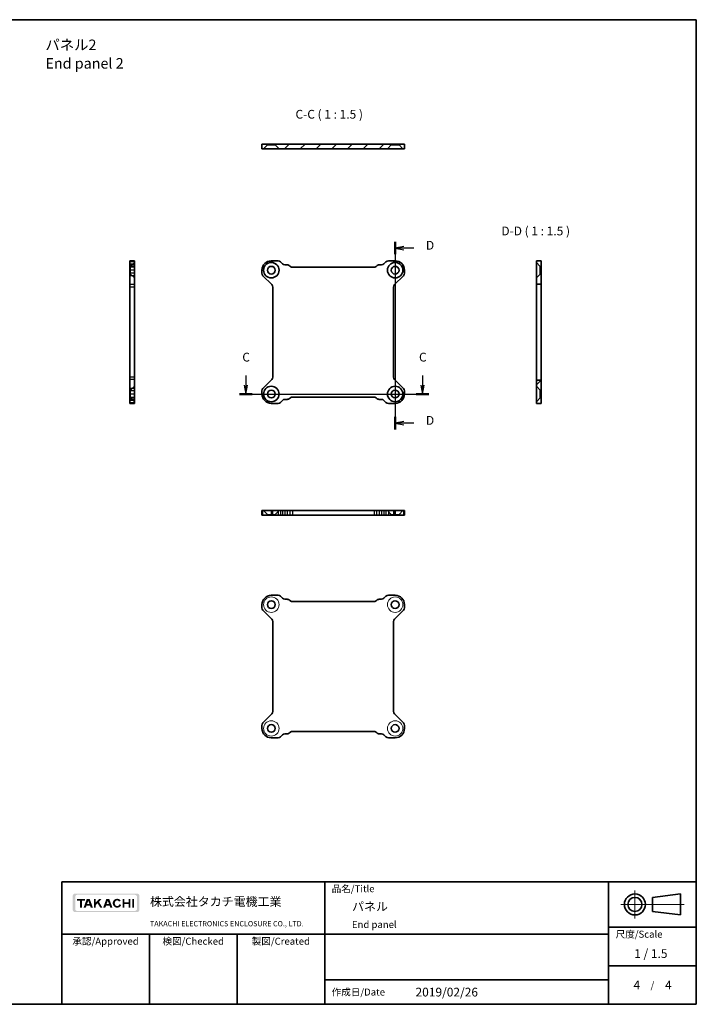
# Model space of a CAD drawing. Units: millimetres. Extents: x 22 to 2398, y 12 to 434.
# Drawn here: x 2108 to 2398, y 12 to 434 of the extents above; entities that cross this region are included whole.
import ezdxf
from ezdxf.enums import TextEntityAlignment as Align

# ---------------------------------------------------------------- set-up
doc = ezdxf.new("R2010")
doc.units = ezdxf.units.MM
doc.header["$LTSCALE"] = 1.5
for name, color, linetype, lineweight in [('Border (ISO)', 7, 'Continuous', 35), ('Hatch (ISO)', 1, 'Continuous', 18), ('Hidden (ISO)', 7, 'Continuous', 18), ('Hidden Narrow (ISO)', 7, 'Continuous', 18), ('Section Line (ISO)', 7, 'Continuous', 25), ('Symbol (ISO)', 7, 'Continuous', 18), ('Title (ISO)', 7, 'Continuous', 35), ('Visible (ISO)', 7, 'Continuous', 35), ('Visible Narrow (ISO)', 7, 'Continuous', 25)]:
    doc.layers.add(name, color=color, linetype=linetype, lineweight=lineweight)
doc.styles.add('Note Text (TK)', font='txt')
doc.styles.add('文字スタイル67', font='arial.ttf')
pattern_1 = [(44.99999999999999, (1789.5, 0), (-3.367596045400932, 3.367596045400933), [])]

# ---------------------------------------------------------------- blocks, each defined once
blk = doc.blocks.new('図面枠 tk図枠')
at = {"layer": 'Border (ISO)'}
for p, q in [((14.49999999999999, 289), (405.4999999999999, 289)), ((405.4999999999999, 289), (405.4999999999999, 8.000000000000007)), ((14.50000000000001, 8.000000000000007), (405.4999999999999, 8.000000000000007))]:
    blk.add_line(p, q, dxfattribs=at)
blk = doc.blocks.new('表題欄 tk表題欄')
at = {"layer": 'Hatch (ISO)'}
h = blk.add_hatch(color=256, dxfattribs=at)
edge = h.paths.add_edge_path(flags=0)
edge.add_arc((95.57537688673352, 236.2990653650367), 0.5958259999999996, 269.9999999999897, 360)
edge.add_line((96.17120288673351, 236.2990653650368), (96.17120288673348, 239.7107813650365))
edge.add_arc((95.5753768867335, 239.7107813650366), 0.5958259999999996, 0, 90.0000000000068)
edge.add_line((95.57537688673342, 240.3066073650366), (79.13710888673356, 240.3066073650366))
edge.add_arc((79.13710888673353, 239.7107813650366), 0.5958259999999996, 89.99999999999744, 180)
edge.add_line((78.54128288673353, 239.7107813650365), (78.54128288673331, 236.2990653650368))
edge.add_arc((79.13710888673332, 236.2990653650365), 0.5958259999999996, 180, 270.0000000000231)
edge.add_line((79.13710888673356, 235.7032393650365), (95.57537688673342, 235.7032393650367))
edge = h.paths.add_edge_path()
edge.add_line((77.83935088673357, 239.9556413650366), (77.83935088673357, 236.0542053650368))
edge.add_arc((78.54128288673346, 236.0542053650367), 0.7019319999998935, 180, 270.0000000000087)
edge.add_line((78.54128288673357, 235.3522733650368), (96.17120288673352, 235.3522733650368))
edge.add_arc((96.17120288673351, 236.0542053650367), 0.7019319999998921, 270, 360)
edge.add_line((96.8731348867334, 236.0542053650368), (96.87313488673352, 239.9556413650366))
edge.add_arc((96.1712028867336, 239.9556413650367), 0.7019319999998921, 0, 90.00000000000873)
edge.add_line((96.17120288673348, 240.6575733650367), (78.54128288673357, 240.6575733650366))
edge.add_arc((78.54128288673357, 239.9556413650366), 0.7019319999999984, 90, 180)
for points in [[(79.07181288673355, 239.1476033650369), (79.07181288673355, 238.6578833650367), (79.92066088673353, 238.6578833650367), (79.92066088673353, 236.6581933650368), (80.50832488673353, 236.6581933650368), (80.50832488673353, 238.6578833650367), (81.35717288673355, 238.6578833650367), (81.35717288673355, 239.1476033650369)], [(85.68407849525303, 236.6581933650368), (84.9434673993943, 237.8918698287545), (84.41792288673358, 237.3246628822781), (84.41792288673358, 236.6581933650368), (83.89555488673355, 236.6581933650368), (83.89555488673355, 239.1476033650369), (84.41792288673358, 239.1476033650369), (84.41792288673358, 238.0993979968839), (85.38913556809511, 239.1476033650369), (86.10696490847272, 239.1476033650369), (85.31925422435492, 238.2974470774499), (86.30334488673353, 236.6581933650368)], [(92.09142939614459, 239.1476033650369), (92.09142939614459, 236.6581933650368), (92.60971639614465, 236.6581933650368), (92.60971639614465, 237.6580383650368), (93.76872039614462, 237.6580383650368), (93.76872039614462, 236.6581933650368), (94.28700739614459, 236.6581933650368), (94.28700739614459, 239.1476033650369), (93.76872039614462, 239.1476033650369), (93.76872039614462, 238.1477583650367), (92.60971639614465, 238.1477583650367), (92.60971639614465, 239.1476033650369)], [(94.84202339614467, 239.1476033650369), (94.84202339614467, 236.6581933650368), (95.36439139614473, 236.6581933650368), (95.36439139614473, 239.1476033650369)]]:
    blk.add_hatch(color=256, dxfattribs=at).paths.add_polyline_path(points)
h = blk.add_hatch(color=256, dxfattribs=at)
h.paths.add_polyline_path([(82.59020695886475, 237.7110913650368), (81.95242681460243, 237.7110913650368), (82.27131688673356, 238.5794973650367)], flags=0)
h.paths.add_polyline_path([(82.77903014574996, 237.1968853650368), (81.76360362771717, 237.1968853650368), (81.56578886050404, 236.6581933650368), (80.94907288673355, 236.6581933650368), (81.86321688673357, 239.1476033650369), (82.67941688673353, 239.1476033650369), (83.59356088673351, 236.6581933650368), (82.97684491296302, 236.6581933650368)])
h = blk.add_hatch(color=256, dxfattribs=at)
h.paths.add_polyline_path([(87.52707281460246, 237.7110913650368), (88.16485295886469, 237.7110913650368), (87.84596288673359, 238.5794973650367)], flags=0)
h.paths.add_polyline_path([(87.14043486050403, 236.6581933650368), (87.3382496277172, 237.1968853650368), (88.35367614574989, 237.1968853650368), (88.551490912963, 236.6581933650368), (89.16820688673343, 236.6581933650368), (88.25406288673352, 239.1476033650369), (87.43786288673356, 239.1476033650369), (86.52371888673358, 236.6581933650368)])
h = blk.add_hatch(color=256, dxfattribs=at)
edge = h.paths.add_edge_path()
edge.add_arc((90.52309888673334, 237.9028983650369), 1.273272000000011, 38.55054079078439, 336.5820184016556)
edge.add_line((91.69149139614446, 237.3968543650369), (91.17255542714857, 237.6216113977801))
edge.add_ellipse((90.52309888673352, 237.9028983650369), major_axis=(0, -0.7998759999999119), ratio=0.8673469387756529, start_angle=128.5505407907963, end_angle=426.582018401653, ccw=False)
edge.add_line((91.09381514418376, 238.3576891122095), (91.51887237036831, 238.6964075050431))
at = {"layer": 'Title (ISO)'}
for p, q in [((74.70882392282105, 244.052739026017), (255.7088239228211, 244.052739026017)), ((74.70882392282105, 209.052739026017), (74.70882392282105, 244.052739026017)), ((149.7088239228211, 244.052739026017), (149.7088239228211, 209.052739026017)), ((230.7088239228211, 244.052739026017), (230.7088239228211, 209.052739026017)), ((255.7088239228211, 244.052739026017), (255.7088239228211, 209.052739026017)), ((243.2088239228211, 239.552739026017), (251.2088239228211, 240.5527390260171)), ((243.2088239228211, 239.552739026017), (243.2088239228211, 235.552739026017)), ((251.2088239228211, 234.552739026017), (251.2088239228211, 240.5527390260171)), ((243.2088239228211, 235.552739026017), (251.2088239228211, 234.552739026017)), ((230.7088239228211, 231.052739026017), (255.7088239228211, 231.052739026017)), ((74.70882392282105, 229.052739026017), (230.7088239228211, 229.052739026017)), ((99.70882392282108, 229.052739026017), (99.70882392282108, 209.052739026017)), ((124.708823922821, 229.052739026017), (124.708823922821, 209.052739026017)), ((230.7088239228211, 220.052739026017), (255.7088239228211, 220.052739026017)), ((149.7088239228211, 216.052739026017), (230.7088239228211, 216.052739026017)), ((255.7088239228211, 209.052739026017), (74.70882392282105, 209.052739026017))]:
    blk.add_line(p, q, dxfattribs=at)
at = {"layer": 'Title (ISO)', "color": 4, "linetype": 'Continuous', "lineweight": 18}
for p, q in [((238.2088239228211, 241.552739026017), (238.2088239228211, 233.552739026017)), ((252.2088239228211, 237.552739026017), (234.2088239228211, 237.552739026017))]:
    blk.add_line(p, q, dxfattribs=at)
at = {"layer": 'Title (ISO)'}
for radius in [3, 2]:
    blk.add_circle((238.2088239228211, 237.552739026017), radius, dxfattribs=at)
at = {"layer": 'Title (ISO)', "color": 1, "char_height": 2.000000029802322, "line_spacing_factor": 1.5, "style": 'Note Text (TK)'}
for s, insert, attachment_point in [('\\fＭＳ Ｐゴシック|b0|i0;\\H2.0000;品名/Title', (151.708823922821, 242.052739026017), 4), ('\\fＭＳ Ｐゴシック|b0|i0;\\H2.0000;承認/Approved', (87.20882392282108, 227.052739026017), 5), ('\\fＭＳ Ｐゴシック|b0|i0;\\H2.0000;検図/Checked', (112.208823922821, 227.052739026017), 5), ('\\fＭＳ Ｐゴシック|b0|i0;\\H2.0000;製図/Created', (137.2088239228211, 227.052739026017), 5), ('\\fＭＳ Ｐゴシック|b0|i0;\\H2.0000;尺度/Scale', (232.7088239228211, 229.052739026017), 4), ('\\fＭＳ Ｐゴシック|b0|i0;\\H2.0000;作成日/Date', (151.708823922821, 212.552739026017), 4)]:
    blk.add_mtext(s, dxfattribs=dict(at, insert=insert, attachment_point=attachment_point))
at = {"layer": 'Title (ISO)', "color": 7, "line_spacing_factor": 1.5, "style": 'Note Text (TK)'}
for s, insert, char_height, attachment_point in [('株式会社タカチ電機工業', (99.87313488673345, 238.052739026017), 2.5, 4), ('\\fArial|b0|i0;\\H1.4986;TAKACHI ELECTRONICS ENCLOSURE CO., LTD.', (99.87313488673342, 232.052739026017), 1.49859994649887, 4), ('\\fＭＳ Ｐゴシック|b0|i0;\\H2.0000;/', (243.2088239228211, 214.552739026017), 2.000000029802322, 5)]:
    blk.add_mtext(s, dxfattribs=dict(at, insert=insert, char_height=char_height, attachment_point=attachment_point))
at = {"layer": 'Title (ISO)', "color": 7}
for tag, p, height, style in [('<品名>_001', (157.5383693773665, 235.7459208441988), 2.5, 'Note Text (TK)'), ('<Title>_001', (157.4850858567313, 230.5520568828656), 2.000000029802322, '文字スタイル67'), ('<尺度>_001', (237.9957557410029, 222.2814322078352), 2.5, 'Note Text (TK)'), ('作成日_001', (175.6108125591847, 211.2814322078352), 2.5, 'Note Text (TK)'), ('<ページ_No.>_001', (237.9488807410029, 213.302739026017), 2.5, 'Note Text (TK)'), ('<総ページ数>_001', (246.7926307410029, 213.302739026017), 2.5, 'Note Text (TK)')]:
    blk.add_attdef(tag, p, '', height=height, dxfattribs=dict(at, style=style))
at = {"layer": 'Title (ISO)', "color": 7, "style": 'Note Text (TK)'}
blk.add_attdef('<承認>', text='', height=2.5, dxfattribs=at).set_placement((87.20882392282108, 217.052739026017), align=Align.MIDDLE_CENTER)
blk = doc.blocks.new('2dTransSection22')
at = {"layer": 'Section Line (ISO)', "linetype": 'Continuous'}
for p, q in [((277.024910997635, 187.4835639360371), (277.0249109976358, 184.6694832159963)), ((327.4221803781164, 187.4835639360512), (327.4221803781172, 184.6694832160104)), ((276.5249109976358, 184.6694832159961), (277.0249109976365, 182.1694832159963)), ((277.0249109976358, 184.6694832159963), (277.0249109976365, 182.1694832159963)), ((277.0249109976365, 182.1694832159963), (277.5249109976358, 184.6694832159964)), ((326.9221803781172, 184.6694832160102), (327.4221803781179, 182.1694832160104)), ((327.4221803781172, 184.6694832160104), (327.4221803781179, 182.1694832160104)), ((327.4221803781179, 182.1694832160104), (327.9221803781172, 184.6694832160105)), ((275.2250626987209, 182.1694832159957), (329.2220286770336, 182.1694832160109))]:
    blk.add_line(p, q, dxfattribs=at)
at = {"layer": 'Section Line (ISO)', "linetype": 'Continuous', "lineweight": 50}
for p, q in [((275.2250626987209, 182.1694832159957), (278.8247592965522, 182.1694832159968)), ((325.6223320792023, 182.1694832160099), (329.2220286770336, 182.1694832160109))]:
    blk.add_line(p, q, dxfattribs=at)
at = {"layer": 'Section Line (ISO)', "char_height": 2.5, "attachment_point": 7, "style": 'Note Text (TK)'}
for insert in [(276.0062214847109, 190.6694832159963), (326.4034908651922, 190.6694832160104)]:
    blk.add_mtext('C', dxfattribs=dict(at, insert=insert))
blk = doc.blocks.new('2dTransSection33')
at = {"layer": 'Section Line (ISO)', "linetype": 'Continuous'}
for p, q in [((319.6050537849012, 225.5910984238574), (319.6050537849012, 172.0694885631846)), ((322.1050537849011, 224.3150179308238), (319.6050537849012, 223.8150179308238)), ((322.1050537849011, 223.8150179308238), (319.6050537849012, 223.8150179308238)), ((319.6050537849012, 223.8150179308238), (322.1050537849011, 223.3150179308237)), ((324.9111316129898, 223.8150179308238), (322.1050537849011, 223.8150179308238)), ((322.1050537849011, 174.3455690562182), (319.6050537849012, 173.8455690562182)), ((322.1050537849011, 173.8455690562182), (319.6050537849012, 173.8455690562182)), ((319.6050537849012, 173.8455690562182), (322.1050537849011, 173.3455690562182)), ((324.9111316129898, 173.8455690562182), (322.1050537849011, 173.8455690562182))]:
    blk.add_line(p, q, dxfattribs=at)
at = {"layer": 'Section Line (ISO)', "linetype": 'Continuous', "lineweight": 50}
for p, q in [((319.6050537849012, 225.5910984238574), (319.6050537849012, 222.0389374377901)), ((319.6050537849012, 175.6216495492519), (319.6050537849012, 172.0694885631846))]:
    blk.add_line(p, q, dxfattribs=at)
at = {"layer": 'Section Line (ISO)', "char_height": 2.5, "attachment_point": 7, "style": 'Note Text (TK)'}
for insert in [(328.3770544812229, 222.586947690356), (328.3770544812229, 172.6174988157504)]:
    blk.add_mtext('D', dxfattribs=dict(at, insert=insert))

msp = doc.modelspace()

# ---------------------------------------------------------------- hatches: boundary and pattern name
at = {"layer": 'Hatch (ISO)'}
h = msp.add_hatch(dxfattribs=at)
h.set_pattern_fill('ANSI31', color=256, scale=38.1, style=0)
h.set_pattern_definition(pattern_1)
h.paths.add_polyline_path([(2217.557580677322, 379.8670064708895), (2219.207580677323, 378.21700647089), (2265.607580677322, 378.217006470903), (2267.257580677322, 379.8670064709035), (2267.257580677322, 380.2170064709035), (2217.557580677322, 380.2170064708895)])
h.paths.add_polyline_path([(2211.907580677323, 378.217006470888), (2211.907580677323, 380.2170064708879), (2214.257580677322, 380.2170064708887), (2214.257580677322, 379.8670064708886), (2212.607580677323, 378.2170064708881)])
h.paths.add_polyline_path([(2272.907580677322, 378.2170064709051), (2272.907580677321, 380.217006470905), (2270.557580677322, 380.2170064709044), (2270.557580677322, 379.8670064709044), (2272.207580677322, 378.2170064709049)])
h = msp.add_hatch(dxfattribs=at)
h.set_pattern_fill('ANSI31', color=256, scale=38.1, style=0)
h.set_pattern_definition(pattern_1)
h.paths.add_polyline_path([(2329.330755539633, 269.2542248239937), (2331.330755539633, 269.2542248239937), (2331.330755539633, 271.6042248239941), (2330.980755539633, 271.6042248239941), (2329.330755539633, 269.9542248239941)])
h.paths.add_polyline_path([(2331.330755539633, 279.1784888927042), (2329.330755539633, 279.1784888927042), (2329.330755539633, 276.554224823994), (2330.980755539633, 274.9042248239941), (2331.330755539633, 274.9042248239941)])
h.paths.add_polyline_path([(2329.330755539633, 320.3299607552821), (2331.330755539633, 320.3299607552821), (2331.330755539633, 324.6042248239922), (2330.980755539633, 324.6042248239922), (2329.330755539633, 322.9542248239922)])
h.paths.add_polyline_path([(2329.330755539633, 330.2542248239922), (2331.330755539633, 330.2542248239922), (2331.330755539633, 327.9042248239922), (2330.980755539633, 327.9042248239922), (2329.330755539633, 329.5542248239922)])

# ---------------------------------------------------------------- linework, layer by layer
at = {"layer": 'Hidden (ISO)'}
for p, q in [((2155.711193724272, 327.9042248239922), (2157.361193724272, 329.5542248239922)), ((2157.361193724274, 328.5542248239928), (2155.361193724274, 328.5542248239928)), ((2155.361193724272, 327.9042248239922), (2155.711193724272, 327.9042248239922)), ((2157.361193724275, 327.5542248239923), (2155.361193724275, 327.5542248239923)), ((2155.361193724272, 324.6042248239922), (2155.711193724272, 324.6042248239922)), ((2155.711193724272, 324.6042248239922), (2155.711193724272, 327.9042248239922)), ((2155.711193724272, 324.6042248239922), (2157.361193724272, 322.9542248239922)), ((2155.361193724272, 274.904224823993), (2155.711193724272, 274.904224823993)), ((2155.711193724272, 274.904224823993), (2157.361193724272, 276.554224823993)), ((2155.711193724272, 271.604224823993), (2155.711193724272, 274.904224823993)), ((2157.361193724275, 271.9542248239932), (2155.361193724275, 271.9542248239932)), ((2155.361193724272, 271.604224823993), (2155.711193724272, 271.604224823993)), ((2157.361193724274, 270.9542248239932), (2155.361193724274, 270.9542248239932)), ((2155.711193724272, 271.604224823993), (2157.361193724272, 269.954224823993)), ((2214.257580677329, 221.6916538641668), (2212.607580677329, 223.3416538641667)), ((2217.557580677329, 221.6916538641667), (2214.257580677329, 221.6916538641667)), ((2214.257580677329, 221.3416538641667), (2214.257580677329, 221.6916538641667)), ((2216.607580677329, 223.3416538641689), (2216.607580677329, 221.3416538641689)), ((2217.557580677329, 221.6916538641668), (2219.207580677329, 223.3416538641667)), ((2217.557580677329, 221.3416538641667), (2217.557580677329, 221.6916538641667)), ((2267.257580677329, 221.6916538641668), (2265.607580677329, 223.3416538641667)), ((2270.557580677329, 221.6916538641667), (2267.257580677329, 221.6916538641667)), ((2267.257580677329, 221.3416538641667), (2267.257580677329, 221.6916538641667)), ((2268.207580677328, 223.3416538641689), (2268.207580677328, 221.3416538641689)), ((2270.557580677329, 221.6916538641668), (2272.207580677329, 223.3416538641667)), ((2270.557580677329, 221.3416538641667), (2270.557580677329, 221.6916538641667))]:
    msp.add_line(p, q, dxfattribs=at)
for centre in [(2215.90758067731, 183.0938978780871), (2268.907580677309, 183.093897878086), (2215.90758067731, 130.0938978780878), (2268.907580677309, 130.0938978780878)]:
    msp.add_circle(centre, 3.299999999999999, dxfattribs=at)
at = {"layer": 'Hidden Narrow (ISO)'}
for p, q in [((2157.361193724273, 329.8148849957727), (2155.361193724273, 329.8148849957727)), ((2157.361193724273, 328.993564652213), (2155.361193724274, 328.993564652213)), ((2157.361193724275, 328.0542248239925), (2155.361193724274, 328.0542248239925)), ((2157.361193724275, 271.4542248239937), (2155.361193724274, 271.4542248239937)), ((2157.361193724273, 270.5148849957732), (2155.361193724274, 270.5148849957732)), ((2157.361193724273, 269.6935646522133), (2155.361193724273, 269.6935646522133)), ((2212.34692050555, 223.3416538641674), (2212.34692050555, 221.3416538641674)), ((2216.168240849109, 223.3416538641685), (2216.168240849109, 221.3416538641685)), ((2268.646920505549, 223.3416538641685), (2268.646920505549, 221.3416538641685)), ((2272.468240849108, 223.3416538641674), (2272.468240849108, 221.3416538641674))]:
    msp.add_line(p, q, dxfattribs=at)
at = {"layer": 'Visible (ISO)'}
for p, q in [((2272.907580677321, 380.2170064709051), (2211.907580677323, 380.2170064708874)), ((2211.907580677323, 378.217006470888), (2211.907580677323, 380.2170064708879)), ((2212.607580677323, 378.2170064708881), (2214.257580677322, 379.8670064708886)), ((2214.257580677322, 379.8670064708886), (2214.257580677322, 380.2170064708887)), ((2214.257580677322, 379.8670064708886), (2217.557580677322, 379.8670064708896)), ((2217.557580677322, 380.2170064708895), (2217.557580677322, 379.8670064708895)), ((2217.557580677322, 379.8670064708895), (2219.207580677323, 378.21700647089)), ((2265.607580677322, 378.217006470903), (2267.257580677322, 379.8670064709035)), ((2267.257580677322, 379.8670064709035), (2267.257580677322, 380.2170064709035)), ((2267.257580677322, 379.8670064709035), (2270.557580677322, 379.8670064709045)), ((2270.557580677322, 380.2170064709044), (2270.557580677322, 379.8670064709044)), ((2270.557580677322, 379.8670064709044), (2272.207580677322, 378.2170064709049)), ((2272.907580677322, 378.2170064709051), (2272.907580677321, 380.2170064709051)), ((2211.907580677323, 378.2170064708902), (2272.907580677322, 378.2170064709051)), ((2157.361193724272, 330.2542248239922), (2155.361193724272, 330.2542248239922)), ((2155.361193724251, 330.2542248239922), (2155.361193724272, 269.2542248239937)), ((2157.361193724252, 330.2542248239922), (2157.361193724272, 269.2542248239937)), ((2215.907580677352, 330.2542248239923), (2218.810524402504, 330.2542248239929)), ((2219.871184574285, 329.8148849957727), (2220.692504917844, 328.9935646522131)), ((2264.122656436859, 328.993564652213), (2264.943976780419, 329.8148849957727)), ((2266.0046369522, 330.2542248239929), (2268.907580677351, 330.2542248239923)), ((2329.330755539633, 330.2542248239922), (2331.330755539633, 330.2542248239922)), ((2329.330755539633, 330.2542248239922), (2329.330755539633, 269.2542248239937)), ((2329.330755539633, 329.5542248239922), (2330.980755539633, 327.9042248239922)), ((2331.330755539633, 269.2542248239937), (2331.330755539633, 330.2542248239922)), ((2211.907580677352, 324.95128109884), (2211.907580677352, 326.2542248239924)), ((2221.753165089623, 328.5542248239929), (2222.703563507422, 328.5542248239927)), ((2224.939631484922, 327.5542248239923), (2259.875529869782, 327.5542248239923)), ((2262.111597847282, 328.5542248239927), (2263.06199626508, 328.5542248239929)), ((2272.907580677352, 326.2542248239924), (2272.907580677351, 324.95128109884)), ((2330.980755539633, 324.6042248239922), (2329.330755539633, 322.9542248239922)), ((2330.980755539633, 327.9042248239922), (2331.330755539633, 327.9042248239922)), ((2330.980755539633, 327.9042248239922), (2330.980755539633, 324.6042248239922)), ((2331.330755539633, 324.6042248239922), (2330.980755539633, 324.6042248239922)), ((2216.168240849132, 320.0693005835021), (2212.346920505573, 323.8906209270602)), ((2272.468240849131, 323.8906209270602), (2268.646920505572, 320.0693005835021)), ((2216.607580677353, 280.4998092362642), (2216.607580677353, 319.008640411722)), ((2268.207580677351, 319.008640411722), (2268.207580677351, 280.4998092362642)), ((2329.330755539633, 320.3299607552821), (2331.330755539633, 320.3299607552821)), ((2212.346920505573, 275.617828720926), (2216.168240849132, 279.4391490644843)), ((2268.646920505572, 279.4391490644843), (2272.468240849131, 275.617828720926)), ((2331.330755539633, 279.1784888927042), (2329.330755539633, 279.1784888927042)), ((2211.907580677353, 273.2542248239937), (2211.907580677353, 274.5571685491463)), ((2272.907580677351, 274.5571685491463), (2272.907580677351, 273.2542248239937)), ((2329.330755539633, 276.554224823994), (2330.980755539633, 274.9042248239941)), ((2330.980755539633, 274.9042248239941), (2331.330755539633, 274.9042248239941)), ((2330.980755539633, 274.9042248239941), (2330.980755539633, 271.6042248239941)), ((2220.692504917844, 270.5148849957732), (2219.871184574284, 269.6935646522133)), ((2222.703563507422, 270.9542248239935), (2221.753165089623, 270.9542248239932)), ((2259.875529869782, 271.954224823994), (2224.939631484921, 271.9542248239932)), ((2263.06199626508, 270.9542248239932), (2262.111597847282, 270.9542248239935)), ((2264.943976780419, 269.6935646522133), (2264.122656436859, 270.5148849957732)), ((2330.980755539633, 271.6042248239941), (2329.330755539633, 269.9542248239941)), ((2331.330755539633, 271.6042248239941), (2330.980755539633, 271.6042248239941)), ((2157.361193724272, 269.2542248239937), (2155.361193724272, 269.2542248239937)), ((2218.810524402504, 269.2542248239933), (2215.907580677352, 269.2542248239937)), ((2268.907580677351, 269.2542248239937), (2266.0046369522, 269.2542248239933)), ((2329.330755539633, 269.2542248239937), (2331.330755539633, 269.2542248239937)), ((2211.90758067733, 223.3416538641667), (2211.90758067733, 221.3416538641667)), ((2211.90758067733, 223.3416538641481), (2272.907580677328, 223.3416538641667)), ((2211.90758067733, 221.3416538641485), (2272.907580677328, 221.3416538641667)), ((2272.907580677328, 223.3416538641667), (2272.907580677328, 221.3416538641667)), ((2218.810524402462, 187.0938978780857), (2215.90758067731, 187.0938978780852)), ((2220.692504917802, 185.8332377063057), (2219.871184574242, 186.6545580498655)), ((2264.943976780377, 186.6545580498655), (2264.122656436817, 185.8332377063057)), ((2268.907580677309, 187.0938978780852), (2266.004636952157, 187.0938978780857)), ((2211.90758067731, 183.0938978780852), (2211.90758067731, 181.7909541529326)), ((2222.703563507379, 185.3938978780855), (2221.753165089581, 185.3938978780857)), ((2259.87552986974, 184.3938978780849), (2224.939631484879, 184.3938978780857)), ((2263.061996265038, 185.3938978780857), (2262.11159784724, 185.3938978780855)), ((2272.907580677309, 181.7909541529326), (2272.907580677309, 183.0938978780852)), ((2212.346920505531, 180.7302939811529), (2216.16824084909, 176.9089736375947)), ((2268.646920505529, 176.9089736375947), (2272.468240849089, 180.7302939811529)), ((2216.60758067731, 175.8483134658146), (2216.60758067731, 137.3394822903568)), ((2268.207580677309, 137.3394822903568), (2268.207580677309, 175.8483134658146)), ((2216.16824084909, 136.2788221185768), (2212.346920505531, 132.4575017750187)), ((2272.468240849089, 132.4575017750187), (2268.646920505529, 136.2788221185769)), ((2211.90758067731, 131.3968416032389), (2211.90758067731, 130.0938978780866)), ((2272.907580677309, 130.0938978780866), (2272.907580677309, 131.3968416032389)), ((2219.871184574242, 126.5332377063062), (2220.692504917802, 127.3545580498659)), ((2221.753165089581, 127.7938978780861), (2222.703563507379, 127.7938978780862)), ((2224.939631484879, 128.7938978780866), (2259.87552986974, 128.7938978780866)), ((2262.11159784724, 127.7938978780863), (2263.061996265038, 127.7938978780861)), ((2264.122656436817, 127.3545580498659), (2264.943976780377, 126.5332377063062)), ((2215.90758067731, 126.0938978780866), (2218.810524402462, 126.093897878086)), ((2266.004636952157, 126.093897878086), (2268.907580677309, 126.0938978780866))]:
    msp.add_line(p, q, dxfattribs=at)
for centre, radius in [((2215.907580677352, 326.2542248239924), 3.299999999999999), ((2268.907580677351, 326.2542248239924), 3.299999999999999), ((2215.907580677352, 326.2542248239924), 1.649999999999999), ((2268.907580677351, 326.2542248239924), 1.649999999999999), ((2215.907580677352, 273.254224823993), 3.299999999999999), ((2215.907580677352, 273.254224823993), 1.649999999999999), ((2268.907580677351, 273.2542248239941), 3.299999999999999), ((2268.907580677351, 273.2542248239941), 1.649999999999999), ((2215.90758067731, 183.0938978780859), 1.649999999999999), ((2268.907580677309, 183.0938978780848), 1.649999999999999), ((2215.90758067731, 130.0938978780866), 1.649999999999999), ((2268.907580677309, 130.0938978780866), 1.649999999999999)]:
    msp.add_circle(centre, radius, dxfattribs=at)
for centre, radius, start, end in [((2215.907580677352, 326.2542248239922), 4.000000000000092, 90, 180), ((2218.810524402504, 328.7542248239929), 1.499999999999914, 45.00000000000439, 90.00000000001303), ((2221.753165089624, 330.0542248239931), 1.50000000000016, 225.0000000000051, 269.999999999987), ((2263.061996265079, 330.0542248239928), 1.499999999999879, 270.000000000013, 315.0000000000056), ((2266.004636952199, 328.754224823993), 1.499999999999896, 89.99999999998697, 135.0000000000055), ((2268.907580677351, 326.2542248239922), 4.000000000000127, 0, 90), ((2213.407580677352, 324.9512810988402), 1.499999999999984, 180, 225.0000000000094), ((2222.703563507421, 327.0542248239926), 1.500000000000056, 41.81031489577313, 89.99999999998697), ((2224.939631484922, 329.0542248239924), 1.500000000000092, 221.8103148957706, 270), ((2259.875529869782, 329.054224823992), 1.499999999999754, 270, 318.1896851042416), ((2262.111597847283, 327.0542248239926), 1.50000000000005, 90.00000000001303, 138.1896851042277), ((2271.407580677351, 324.9512810988401), 1.499999999999808, 314.9999999999891, 0), ((2215.107580677353, 319.0086404117221), 1.499999999999879, 0, 45.00000000000942), ((2269.707580677351, 319.0086404117222), 1.49999999999977, 134.9999999999898, 180), ((2215.107580677353, 280.499809236264), 1.49999999999967, 314.9999999999899, 0), ((2269.707580677351, 280.4998092362644), 1.500000000000376, 180, 225.0000000000057), ((2213.407580677353, 274.557168549146), 1.500000000000234, 134.9999999999956, 180), ((2271.407580677352, 274.5571685491462), 1.499999999999519, 0, 45.00000000001159), ((2215.907580677352, 273.2542248239937), 3.999999999999914, 180, 269.999999999987), ((2221.753165089624, 269.4542248239932), 1.49999999999995, 90.00000000001303, 134.9999999999906), ((2222.703563507421, 272.4542248239933), 1.499999999999888, 270.000000000026, 318.1896851042421), ((2224.93963148492, 270.4542248239938), 1.499999999999417, 89.99999999996092, 138.1896851042053), ((2259.875529869782, 270.4542248239936), 1.500000000000299, 41.81031489577343, 90), ((2262.111597847283, 272.4542248239935), 1.500000000000056, 221.8103148957588, 269.9999999999739), ((2263.061996265079, 269.4542248239929), 1.500000000000348, 45.00000000001159, 89.99999999997395), ((2268.907580677351, 273.2542248239937), 3.999999999999949, 270.000000000013, 0), ((2218.810524402504, 270.7542248239932), 1.499999999999946, 270, 314.9999999999948), ((2266.004636952199, 270.7542248239931), 1.499999999999843, 225.0000000000051, 270.000000000013), ((2215.90758067731, 183.0938978780853), 3.999999999999914, 90.00000000001303, 180), ((2218.810524402462, 185.5938978780858), 1.499999999999946, 45.00000000000476, 90), ((2221.753165089582, 186.8938978780857), 1.49999999999995, 225.0000000000094, 269.999999999987), ((2263.061996265037, 186.893897878086), 1.500000000000348, 270.000000000026, 314.9999999999891), ((2266.004636952157, 185.5938978780858), 1.499999999999843, 89.99999999998697, 134.9999999999945), ((2268.907580677309, 183.0938978780852), 3.999999999999949, 0, 89.99999999998697), ((2213.40758067731, 181.7909541529329), 1.500000000000234, 180, 225.0000000000057), ((2222.703563507379, 183.8938978780856), 1.499999999999888, 41.81031489575823, 89.99999999997395), ((2224.939631484878, 185.8938978780851), 1.499999999999417, 221.8103148957947, 270.0000000000391), ((2259.87552986974, 185.8938978780853), 1.500000000000299, 270.000000000013, 318.1896851042274), ((2262.111597847241, 183.8938978780854), 1.500000000000056, 90.00000000002605, 138.1896851042415), ((2271.40758067731, 181.7909541529327), 1.499999999999519, 314.9999999999888, 0), ((2215.10758067731, 175.8483134658149), 1.49999999999967, 0, 45.00000000000979), ((2269.707580677309, 175.8483134658144), 1.500000000000376, 134.9999999999938, 180), ((2215.10758067731, 137.3394822903568), 1.499999999999879, 314.9999999999906, 0), ((2269.707580677309, 137.3394822903568), 1.49999999999977, 180, 225.0000000000101), ((2213.40758067731, 131.3968416032387), 1.499999999999984, 134.9999999999898, 180), ((2271.407580677309, 131.3968416032388), 1.499999999999808, 0, 45.00000000001159), ((2215.90758067731, 130.0938978780868), 4.000000000000092, 180, 270), ((2218.810524402462, 127.593897878086), 1.499999999999914, 269.999999999987, 314.9999999999955), ((2221.753165089582, 126.2938978780859), 1.50000000000016, 90.00000000001303, 134.9999999999956), ((2222.703563507379, 129.2938978780863), 1.500000000000056, 270.000000000013, 318.1896851042272), ((2224.939631484879, 127.2938978780866), 1.500000000000092, 90, 138.1896851042284), ((2259.87552986974, 127.2938978780869), 1.499999999999754, 41.81031489575808, 90), ((2262.11159784724, 129.2938978780863), 1.50000000000005, 221.8103148957719, 269.999999999987), ((2263.061996265037, 126.2938978780862), 1.499999999999879, 44.99999999999482, 89.99999999998697), ((2266.004636952157, 127.593897878086), 1.499999999999896, 224.9999999999948, 270.000000000013), ((2268.907580677309, 130.0938978780868), 4.000000000000127, 270, 0)]:
    msp.add_arc(centre, radius, start, end, dxfattribs=at)
at = {"layer": 'Visible Narrow (ISO)'}
for p, q in [((2157.361193724271, 326.2542248239922), (2155.361193724271, 326.2542248239922)), ((2157.361193724271, 324.9512810988399), (2155.361193724271, 324.9512810988399)), ((2157.361193724271, 323.8906209270602), (2155.361193724271, 323.8906209270602)), ((2157.361193724272, 320.069300583502), (2155.361193724272, 320.069300583502)), ((2157.361193724272, 319.008640411722), (2155.361193724272, 319.008640411722)), ((2157.361193724272, 280.4998092362642), (2155.361193724272, 280.4998092362642)), ((2157.361193724272, 279.4391490644843), (2155.361193724272, 279.4391490644843)), ((2157.361193724271, 275.617828720926), (2155.361193724271, 275.617828720926)), ((2157.361193724271, 274.5571685491462), (2155.361193724271, 274.5571685491462)), ((2157.361193724271, 273.2542248239937), (2155.361193724271, 273.2542248239937)), ((2215.907580677329, 223.3416538641655), (2215.907580677329, 221.3416538641656)), ((2218.810524402481, 223.3416538641655), (2218.810524402481, 221.3416538641656)), ((2219.871184574262, 223.3416538641657), (2219.871184574262, 221.3416538641657)), ((2220.692504917822, 223.3416538641659), (2220.692504917822, 221.3416538641659)), ((2221.753165089601, 223.341653864166), (2221.753165089601, 221.3416538641661)), ((2222.703563507399, 223.341653864166), (2222.703563507399, 221.3416538641661)), ((2223.821597496148, 223.3416538641662), (2223.821597496148, 221.3416538641662)), ((2224.939631484899, 223.3416538641663), (2224.939631484899, 221.3416538641663)), ((2259.875529869759, 223.3416538641663), (2259.875529869759, 221.3416538641663)), ((2260.993563858509, 223.3416538641662), (2260.993563858509, 221.3416538641662)), ((2262.111597847259, 223.341653864166), (2262.111597847259, 221.3416538641661)), ((2263.061996265057, 223.341653864166), (2263.061996265057, 221.3416538641661)), ((2264.122656436836, 223.3416538641659), (2264.122656436836, 221.3416538641659)), ((2264.943976780397, 223.3416538641657), (2264.943976780397, 221.3416538641657)), ((2266.004636952176, 223.3416538641655), (2266.004636952176, 221.3416538641656)), ((2268.907580677329, 223.3416538641655), (2268.907580677329, 221.3416538641656))]:
    msp.add_line(p, q, dxfattribs=at)

# ---------------------------------------------------------------- block references
at = {"xscale": 1.5, "yscale": 1.5, "zscale": 1.5}
msp.add_blockref('図面枠 tk図枠', (1789.5, 0), dxfattribs=at)
ref = msp.add_blockref('表題欄 tk表題欄', (2014.186764115768, -301.5791085390255), dxfattribs=dict(xscale=1.5, yscale=1.5, zscale=1.5))
ref.add_attrib('<品名>_001', 'パネル', (2250.473011363637, 51.99715909090912), dxfattribs={"layer": 'Title (ISO)', "color": 7, "height": 3.75, "style": 'Note Text (TK)'})
ref.add_attrib('<尺度>_001', '1 / 1.5', (2371.180397727273, 31.84303977272733), dxfattribs={"layer": 'Title (ISO)', "color": 7, "height": 3.75, "style": 'Note Text (TK)'})
ref.add_attrib('作成日_001', '2019/02/26', (2277.624289772727, 15.3430397727273), dxfattribs={"layer": 'Title (ISO)', "color": 7, "height": 3.75, "style": 'Note Text (TK)'})
ref.add_attrib('<Title>_001', 'End panel', (2250.418485670367, 44.66643927444033), dxfattribs={"layer": 'Title (ISO)', "color": 7, "height": 3.000000044703483, "style": '文字スタイル67'})
ref.add_attrib('<ページ_No.>_001', '4', (2370.875710227272, 18.37500000000002), dxfattribs={"layer": 'Title (ISO)', "color": 7, "height": 3.75, "style": 'Note Text (TK)'})
ref.add_attrib('<総ページ数>_001', '4', (2384.375710227272, 18.37500000000002), dxfattribs={"layer": 'Title (ISO)', "color": 7, "height": 3.75, "style": 'Note Text (TK)'})
at = {"layer": 'Section Line (ISO)', "xscale": 1.5, "yscale": 1.5, "zscale": 1.5}
for name in ['2dTransSection33', '2dTransSection22']:
    msp.add_blockref(name, (1789.5, 0), dxfattribs=at)

# ---------------------------------------------------------------- texts
at = {"layer": 'Symbol (ISO)', "color": 7, "insert": (2119.278033492991, 418.1887296130822), "char_height": 4.5, "width": 60.13856550581294, "attachment_point": 4, "line_spacing_factor": 1.058181881904602, "style": 'Note Text (TK)'}
msp.add_mtext('パネル2\\PEnd panel 2', dxfattribs=at)
at = {"layer": 'Symbol (ISO)', "color": 7, "char_height": 3.75, "attachment_point": 7, "style": 'Note Text (TK)'}
for s, insert in [('C-C ( 1 : 1.5 )', (2226.27428353238, 389.967006470905)), ('D-D ( 1 : 1.5 )', (2314.357177542635, 340.0042248239928))]:
    msp.add_mtext(s, dxfattribs=dict(at, insert=insert))

doc.saveas('drawing.dxf')
